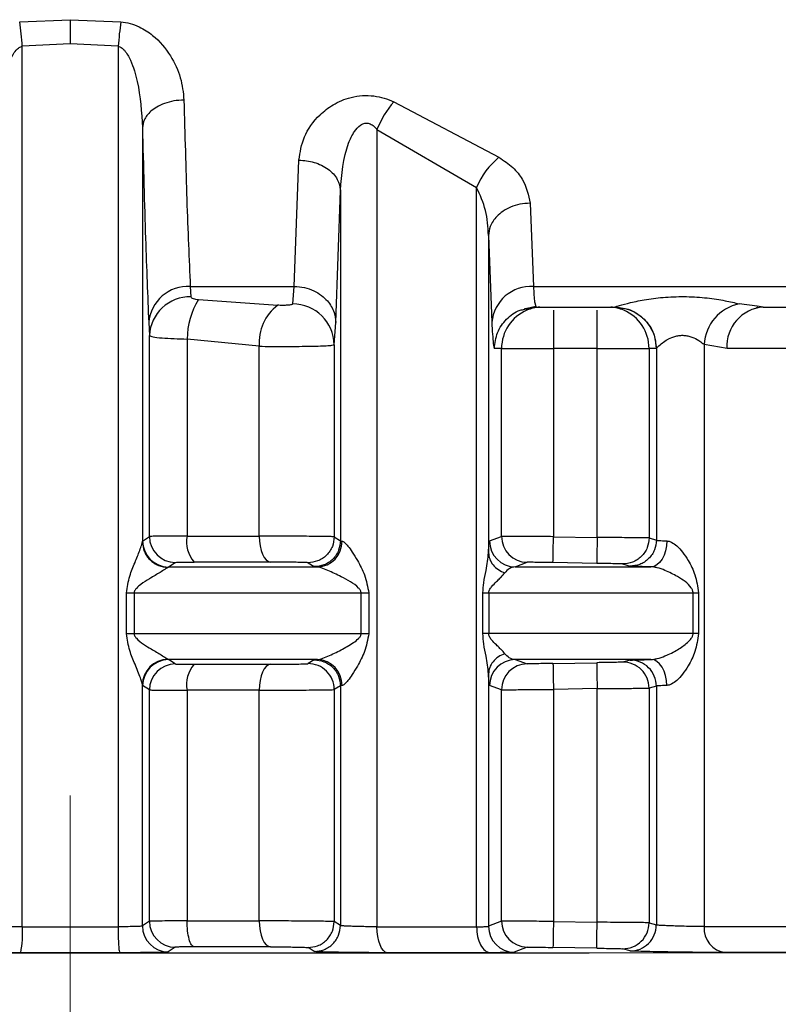
# Model space of a CAD drawing. Units: millimetres. Extents: x 50 to 2082, y 50 to 1435.
# Drawn here: x 617 to 641, y 532 to 564 of the extents above; entities that cross this region are included whole.
import ezdxf

# ---------------------------------------------------------------- set-up
doc = ezdxf.new("R2010")
doc.units = ezdxf.units.MM
doc.header["$LTSCALE"] = 5
doc.linetypes.add('CENTERX2', pattern=[20.32, 12.7, -2.54, 2.54, -2.54])

msp = doc.modelspace()

# ---------------------------------------------------------------- linework, layer by layer
at = {"color": 7, "linetype": 'Continuous', "lineweight": 25}
for p, q in [((616.719, 564), (618.34, 564.069)), ((618.34, 564.069), (619.962, 564)), ((618.34, 563.294), (616.803, 563.222)), ((616.803, 534.941), (616.803, 563.222)), ((619.877, 563.222), (618.34, 563.294)), ((619.877, 563.222), (619.877, 534.941)), ((628.728, 561.432), (632.1, 559.652)), ((620.657, 560.601), (620.657, 547.303)), ((628.185, 560.54), (631.381, 558.681)), ((628.185, 560.54), (628.185, 534.942)), ((625.529, 555.506), (625.68, 559.56)), ((631.381, 534.943), (631.381, 558.681)), ((626.862, 554.35), (627.013, 558.586)), ((627.013, 558.586), (627.013, 547.338)), ((633.097, 558.177), (633.204, 555.506)), ((631.764, 557.14), (631.764, 546.951)), ((631.764, 557.14), (631.871, 554.35)), ((622.192, 555.506), (625.529, 555.506)), ((622.192, 555.506), (622.216, 555.17)), ((625.48, 554.94), (625.529, 555.506)), ((633.204, 555.506), (652.507, 555.506)), ((622.457, 555.083), (624.999, 554.899)), ((633.27, 554.91), (633.286, 554.84)), ((640.389, 554.867), (639.808, 554.945)), ((632.913, 554.787), (633.285, 554.871)), ((632.925, 554.769), (633.286, 554.84)), ((633.286, 554.851), (632.929, 554.78)), ((633.202, 554.84), (635.813, 554.84)), ((635.813, 554.841), (635.818, 554.842)), ((635.813, 554.84), (635.908, 554.829)), ((640.37, 554.818), (640.394, 554.847)), ((640.582, 554.84), (640.389, 554.867)), ((640.582, 554.84), (652.507, 554.84)), ((620.859, 554.35), (620.883, 553.924)), ((626.813, 553.633), (626.862, 554.35)), ((620.883, 547.474), (620.883, 553.924)), ((622.091, 553.815), (622.091, 547.486)), ((624.407, 553.582), (622.091, 553.815)), ((626.813, 553.633), (626.813, 547.464)), ((639.419, 553.507), (638.686, 553.64)), ((638.686, 553.64), (638.686, 534.946)), ((624.407, 547.486), (624.407, 553.582)), ((632.182, 553.511), (631.954, 553.507)), ((632.182, 547.479), (632.182, 553.511)), ((633.848, 553.512), (633.848, 547.468)), ((635.252, 553.512), (633.848, 553.512)), ((635.251, 547.444), (635.252, 553.512)), ((636.918, 553.511), (636.918, 547.426)), ((637.146, 553.507), (636.918, 553.511)), ((637.151, 553.51), (637.146, 553.507)), ((637.151, 553.51), (637.151, 547.355)), ((620.657, 547.303), (620.664, 547.328)), ((620.664, 547.328), (620.883, 547.474)), ((626.813, 547.464), (627.013, 547.338)), ((627.013, 547.338), (627.063, 547.329)), ((631.799, 547.33), (632.182, 547.479)), ((633.848, 547.468), (635.251, 547.444)), ((636.918, 547.426), (637.151, 547.355)), ((621.495, 546.495), (621.471, 546.482)), ((621.495, 546.495), (621.713, 546.641)), ((625.972, 546.631), (626.174, 546.505)), ((626.174, 546.505), (626.276, 546.495)), ((632.623, 546.497), (633.001, 546.645)), ((635.237, 546.61), (633.834, 546.635)), ((636.07, 546.593), (636.306, 546.522)), ((620.143, 544.352), (620.143, 545.661)), ((620.39, 545.661), (620.39, 544.352)), ((627.674, 544.353), (627.674, 545.662)), ((627.921, 545.662), (627.921, 544.353)), ((631.583, 544.354), (631.583, 545.663)), ((631.77, 545.663), (631.77, 544.354)), ((638.33, 544.357), (638.33, 545.666)), ((638.503, 545.666), (638.503, 544.357)), ((621.471, 543.532), (621.495, 543.52)), ((621.713, 543.381), (621.495, 543.52)), ((626.174, 543.511), (625.972, 543.391)), ((626.174, 543.511), (626.276, 543.52)), ((632.623, 543.522), (633.001, 543.386)), ((636.306, 543.501), (636.07, 543.438)), ((633.834, 543.397), (635.237, 543.422)), ((631.764, 543.067), (631.764, 534.956)), ((620.657, 534.967), (620.657, 542.712)), ((620.664, 542.686), (620.657, 542.712)), ((620.883, 542.547), (620.664, 542.686)), ((620.883, 535.118), (620.883, 542.547)), ((627.013, 542.678), (626.813, 542.558)), ((626.813, 542.558), (626.813, 535.108)), ((627.063, 542.687), (627.013, 542.678)), ((627.013, 542.678), (627.013, 534.982)), ((632.182, 542.553), (631.799, 542.688)), ((632.182, 535.123), (632.182, 542.553)), ((635.252, 542.589), (633.848, 542.565)), ((633.848, 542.565), (633.848, 535.112)), ((635.252, 535.088), (635.252, 542.589)), ((637.151, 542.668), (636.918, 542.605)), ((636.918, 542.605), (636.918, 535.07)), ((637.151, 542.668), (637.151, 534.999)), ((622.091, 542.537), (622.091, 535.13)), ((624.407, 535.13), (624.407, 542.538)), ((620.883, 535.118), (620.657, 534.967)), ((627.013, 534.982), (626.813, 535.108)), ((632.182, 535.123), (631.764, 534.956)), ((633.848, 535.112), (635.252, 535.088)), ((636.918, 535.07), (637.151, 534.999)), ((621.713, 534.285), (621.488, 534.134)), ((626.174, 534.149), (625.972, 534.275)), ((633.001, 534.289), (632.589, 534.122)), ((635.237, 534.254), (633.834, 534.279)), ((636.306, 534.166), (636.07, 534.237))]:
    msp.add_line(p, q, dxfattribs=at)
at = {"color": 7, "linetype": 'CENTERX2', "lineweight": 18, "ltscale": 1.666667}
msp.add_line((618.34, 539.16), (618.34, 492.158), dxfattribs=at)
at = {"color": 7, "linetype": 'Continuous', "lineweight": 25, "flags": 128}
for points in [[(632.182, 553.511), (632.222, 553.511), (632.321, 553.511), (632.478, 553.511), (632.685, 553.511), (632.936, 553.512), (633.221, 553.512), (633.528, 553.512), (633.848, 553.512)], [(635.252, 553.512), (635.571, 553.512), (635.879, 553.512), (636.164, 553.512), (636.415, 553.511), (636.622, 553.511), (636.779, 553.511), (636.878, 553.511), (636.918, 553.511)], [(642.251, 553.511), (642.066, 553.511), (641.831, 553.51), (641.548, 553.51), (641.216, 553.509), (640.836, 553.509), (640.409, 553.508), (639.937, 553.508), (639.419, 553.507)], [(622.091, 547.486), (622.389, 547.486), (622.685, 547.486), (622.978, 547.486), (623.269, 547.486), (623.558, 547.486), (623.844, 547.486), (624.127, 547.486), (624.407, 547.486)], [(624.407, 547.486), (624.414, 547.325), (624.434, 547.17), (624.468, 547.027), (624.513, 546.902), (624.568, 546.798), (624.631, 546.72), (624.699, 546.671), (624.77, 546.652)], [(633.834, 546.635), (633.834, 546.651), (633.835, 546.699), (633.836, 546.776), (633.838, 546.88), (633.84, 547.006), (633.843, 547.15), (633.846, 547.306), (633.848, 547.468)], [(637.487, 547.332), (637.476, 547.17), (637.445, 547.013), (637.397, 546.869), (637.334, 546.743), (637.257, 546.639), (637.17, 546.562), (637.076, 546.515), (636.979, 546.499)], [(621.495, 546.495), (622.105, 546.495), (622.712, 546.495), (623.316, 546.495), (623.917, 546.495), (624.513, 546.495), (625.106, 546.495), (625.693, 546.495), (626.276, 546.495)], [(624.77, 546.652), (624.473, 546.652), (624.173, 546.652), (623.871, 546.652), (623.565, 546.652), (623.256, 546.652), (622.945, 546.652), (622.632, 546.652), (622.316, 546.652)], [(632.623, 546.497), (633.23, 546.497), (633.821, 546.497), (634.395, 546.498), (634.95, 546.498), (635.487, 546.498), (636.004, 546.498), (636.502, 546.499), (636.979, 546.499)], [(620.143, 545.661), (620.173, 545.661), (620.203, 545.661), (620.233, 545.661), (620.264, 545.661), (620.295, 545.661), (620.327, 545.661), (620.359, 545.661), (620.39, 545.661)], [(620.39, 545.661), (621.327, 545.661), (622.258, 545.661), (623.184, 545.661), (624.103, 545.661), (625.012, 545.662), (625.911, 545.662), (626.799, 545.662), (627.674, 545.662)], [(627.674, 545.662), (627.704, 545.662), (627.734, 545.662), (627.764, 545.662), (627.795, 545.662), (627.827, 545.662), (627.858, 545.662), (627.89, 545.662), (627.921, 545.662)], [(631.583, 545.663), (631.604, 545.663), (631.625, 545.663), (631.647, 545.663), (631.67, 545.663), (631.694, 545.663), (631.719, 545.663), (631.744, 545.663), (631.77, 545.663)], [(631.77, 545.663), (632.723, 545.663), (633.642, 545.664), (634.524, 545.664), (635.369, 545.664), (636.174, 545.665), (636.937, 545.665), (637.656, 545.665), (638.33, 545.666)], [(638.33, 545.666), (638.348, 545.666), (638.368, 545.666), (638.388, 545.666), (638.409, 545.666), (638.431, 545.666), (638.454, 545.666), (638.478, 545.666), (638.503, 545.666)], [(620.39, 544.352), (620.359, 544.352), (620.327, 544.352), (620.295, 544.352), (620.264, 544.352), (620.233, 544.352), (620.203, 544.352), (620.173, 544.352), (620.143, 544.352)], [(627.674, 544.353), (626.799, 544.353), (625.911, 544.353), (625.012, 544.353), (624.103, 544.353), (623.184, 544.353), (622.258, 544.352), (621.327, 544.352), (620.39, 544.352)], [(627.921, 544.353), (627.89, 544.353), (627.858, 544.353), (627.827, 544.353), (627.795, 544.353), (627.764, 544.353), (627.734, 544.353), (627.704, 544.353), (627.674, 544.353)], [(631.77, 544.354), (631.744, 544.354), (631.719, 544.354), (631.694, 544.354), (631.67, 544.354), (631.647, 544.354), (631.625, 544.354), (631.604, 544.354), (631.583, 544.354)], [(638.33, 544.357), (637.656, 544.357), (636.937, 544.356), (636.174, 544.356), (635.369, 544.355), (634.524, 544.355), (633.642, 544.355), (632.723, 544.354), (631.77, 544.354)], [(638.503, 544.357), (638.478, 544.357), (638.454, 544.357), (638.431, 544.357), (638.409, 544.357), (638.388, 544.357), (638.368, 544.357), (638.348, 544.357), (638.33, 544.357)], [(626.276, 543.52), (625.693, 543.52), (625.106, 543.52), (624.513, 543.52), (623.917, 543.52), (623.316, 543.52), (622.712, 543.52), (622.105, 543.52), (621.495, 543.52)], [(636.979, 543.524), (636.502, 543.523), (636.004, 543.523), (635.487, 543.523), (634.95, 543.523), (634.395, 543.522), (633.821, 543.522), (633.23, 543.522), (632.623, 543.522)], [(637.487, 542.691), (637.476, 542.853), (637.445, 543.009), (637.397, 543.153), (637.334, 543.28), (637.257, 543.383), (637.17, 543.46), (637.076, 543.508), (636.979, 543.524)], [(622.316, 543.37), (622.632, 543.37), (622.945, 543.37), (623.256, 543.37), (623.565, 543.37), (623.871, 543.371), (624.173, 543.371), (624.473, 543.371), (624.77, 543.371)], [(624.77, 543.371), (624.699, 543.352), (624.631, 543.303), (624.568, 543.225), (624.513, 543.122), (624.468, 542.996), (624.434, 542.853), (624.414, 542.699), (624.407, 542.538)], [(635.237, 543.422), (635.238, 543.405), (635.238, 543.358), (635.24, 543.281), (635.241, 543.177), (635.244, 543.051), (635.246, 542.907), (635.249, 542.751), (635.252, 542.589)], [(624.407, 542.538), (624.127, 542.538), (623.844, 542.538), (623.558, 542.538), (623.269, 542.538), (622.978, 542.538), (622.685, 542.538), (622.389, 542.537), (622.091, 542.537)], [(622.091, 535.13), (622.389, 535.13), (622.685, 535.13), (622.978, 535.13), (623.269, 535.13), (623.558, 535.13), (623.844, 535.13), (624.127, 535.13), (624.407, 535.13)], [(624.407, 535.13), (624.414, 534.969), (624.434, 534.814), (624.468, 534.672), (624.513, 534.546), (624.568, 534.442), (624.631, 534.364), (624.699, 534.315), (624.77, 534.296)], [(635.237, 534.254), (635.238, 534.271), (635.238, 534.319), (635.24, 534.396), (635.241, 534.5), (635.244, 534.626), (635.246, 534.77), (635.249, 534.926), (635.252, 535.088)], [(616.803, 534.941), (617.187, 534.941), (617.571, 534.941), (617.956, 534.941), (618.34, 534.941), (618.725, 534.941), (619.109, 534.941), (619.493, 534.941), (619.877, 534.941)], [(628.185, 534.942), (628.598, 534.942), (629.008, 534.943), (629.414, 534.943), (629.815, 534.943), (630.213, 534.943), (630.607, 534.943), (630.996, 534.943), (631.381, 534.943)], [(628.519, 534.109), (628.453, 534.127), (628.391, 534.177), (628.333, 534.254), (628.282, 534.358), (628.241, 534.484), (628.21, 534.627), (628.191, 534.782), (628.185, 534.942)], [(638.686, 534.946), (640.332, 534.948), (641.532, 534.949), (642.262, 534.951), (642.507, 534.952)], [(593.311, 534.118), (593.605, 534.116), (594.478, 534.115), (595.91, 534.113), (597.868, 534.112), (600.306, 534.11), (603.167, 534.109), (606.383, 534.108), (609.88, 534.108), (613.575, 534.107), (617.382, 534.107), (621.211, 534.107), (624.973, 534.108), (628.579, 534.108), (631.945, 534.109), (634.993, 534.11), (637.65, 534.111), (639.855, 534.113), (641.555, 534.114), (642.711, 534.116), (643.296, 534.117), (643.369, 534.118)], [(619.929, 534.108), (619.532, 534.108), (619.135, 534.108), (618.738, 534.108), (618.34, 534.108), (617.943, 534.108), (617.545, 534.108), (617.148, 534.108), (616.751, 534.108)], [(624.77, 534.296), (624.473, 534.296), (624.173, 534.296), (623.87, 534.296), (623.565, 534.296), (623.256, 534.296), (622.945, 534.296), (622.632, 534.296), (622.316, 534.296)], [(631.823, 534.11), (631.425, 534.11), (631.022, 534.109), (630.615, 534.109), (630.204, 534.109), (629.789, 534.109), (629.369, 534.109), (628.946, 534.109), (628.519, 534.109)], [(643.326, 534.119), (643.073, 534.117), (642.318, 534.116), (641.077, 534.114), (639.375, 534.113)]]:
    msp.add_lwpolyline(points, dxfattribs=at)
at = {"color": 7, "linetype": 'Continuous', "lineweight": 25}
for centre, radius, start, end in [((599.201, 561.696), 17.668, 4.9536, 7.4909), ((637.478, 561.696), 17.666, 172.5083, 175.0459), ((631.159, 559.341), 3.207, 139.2891, 158.031), ((633.704, 557.712), 2.517, 129.5713, 157.3587), ((622.128, 554.234), 1.274, 87.0918, 174.77), ((633.139, 554.234), 1.274, 87.0918, 174.77), ((622.187, 553.865), 1.306, 88.7489, 177.3674), ((624.566, 553.788), 2.475, 148.4367, 179.3675), ((625.901, 553.702), 1.499, 127.0042, 184.6054), ((625.485, 553.612), 1.328, 0.9191, 90.2117), ((640.093, 553.565), 1.409, 101.6524, 176.9554), ((633.516, 553.511), 1.333, 112.9721, 180.0051), ((633.515, 553.512), 1.333, 94.348, 112.9663), ((635.585, 553.512), 1.333, 67.1103, 85.652), ((635.584, 553.511), 1.333, 359.9949, 67.1044), ((640.673, 553.587), 1.257, 94.1557, 183.6407), ((621.498, 547.328), 0.834, 180.0251, 269.8279), ((621.716, 547.475), 0.834, 180.0244, 269.7406), ((623.052, 547.298), 0.979, 168.9233, 221.2537), ((626.248, 547.31), 0.815, 271.9177, 1.3285), ((632.632, 547.33), 0.834, 180.017, 269.3545), ((633.015, 547.479), 0.833, 179.9976, 269.0132), ((621.488, 542.701), 0.831, 91.2066, 179.2842), ((621.498, 542.686), 0.834, 90.1709, 179.9756), ((626.249, 542.706), 0.815, 358.6675, 88.1029), ((632.632, 542.688), 0.833, 90.6444, 179.9836), ((636.318, 542.668), 0.833, 0.0095, 90.7923), ((621.716, 542.547), 0.834, 90.2583, 179.9763), ((623.05, 542.726), 0.977, 138.6878, 191.1113), ((625.979, 542.558), 0.834, 0.0204, 90.4536), ((633.015, 542.553), 0.833, 90.9853, 180.0028), ((636.084, 542.605), 0.833, 359.9971, 90.9632), ((621.491, 534.968), 0.834, 180.0251, 269.8299), ((621.716, 535.119), 0.834, 180.0244, 269.7406), ((633.015, 535.123), 0.833, 179.9976, 269.0133), ((636.084, 535.07), 0.833, 269.0383, 0.0026), ((636.317, 535), 0.833, 269.2088, 359.9899), ((613.349, 534.739), 3.461, 349.4947, 3.3559), ((632.598, 534.956), 0.834, 180.0178, 269.3815), ((639.462, 534.887), 0.779, 175.6403, 263.5488)]:
    msp.add_arc(centre, radius, start, end, dxfattribs=at)
for points, knots in [([(618.34, 564.069), (618.34, 563.949), (618.34, 563.711), (618.34, 563.433), (618.34, 563.294)], [0, 0, 0, 0, 0.5, 1, 1, 1, 1]), ([(619.962, 564), (620.062, 563.986), (620.268, 563.957), (620.625, 563.819), (621.117, 563.5), (621.583, 562.93), (621.914, 562.21), (621.965, 561.729), (621.99, 561.49)], [0, 0, 0, 0, 0.074188, 0.151952, 0.286385, 0.531989, 0.767147, 1, 1, 1, 1]), ([(616.023, 560.6), (616.054, 561.097), (616.099, 561.831), (616.345, 562.668), (616.543, 563.03), (616.691, 563.179), (616.769, 563.209), (616.803, 563.222)], [0, 0, 0, 0, 0.5324216, 0.7865368, 0.9159987, 0.962548, 1, 1, 1, 1]), ([(619.877, 563.222), (619.912, 563.209), (619.989, 563.179), (620.137, 563.03), (620.336, 562.668), (620.582, 561.831), (620.627, 561.098), (620.657, 560.601)], [0, 0, 0, 0, 0.037471, 0.084026, 0.213469, 0.46759, 1, 1, 1, 1]), ([(625.68, 559.56), (625.717, 559.81), (625.793, 560.315), (626.23, 560.932), (626.773, 561.359), (627.255, 561.568), (627.715, 561.642), (628.078, 561.63), (628.423, 561.561), (628.625, 561.476), (628.728, 561.432)], [0, 0, 0, 0, 0.2218008, 0.4497026, 0.5719485, 0.7067599, 0.7828603, 0.8581312, 0.9275341, 1, 1, 1, 1]), ([(621.99, 561.49), (621.88, 561.484), (621.663, 561.47), (621.366, 561.387), (621.118, 561.272), (620.879, 561.098), (620.698, 560.871), (620.67, 560.684), (620.657, 560.601)], [0, 0, 0, 0, 0.159979, 0.314477, 0.459688, 0.593147, 0.820552, 1, 1, 1, 1]), ([(621.99, 561.49), (622.02, 560.382), (622.08, 558.09), (622.154, 556.386), (622.192, 555.506)], [0, 0, 0, 0, 0.483647, 1, 1, 1, 1]), ([(620.657, 560.601), (620.689, 559.362), (620.75, 556.974), (620.824, 555.202), (620.859, 554.35)], [0, 0, 0, 0, 0.518981, 1, 1, 1, 1]), ([(627.013, 558.586), (627.052, 559.104), (627.101, 559.758), (627.423, 560.444), (627.593, 560.653), (627.723, 560.727), (627.795, 560.749), (627.868, 560.753), (627.963, 560.733), (628.078, 560.665), (628.147, 560.585), (628.185, 560.54)], [0, 0, 0, 0, 0.549592, 0.693378, 0.792586, 0.819493, 0.844095, 0.867651, 0.891581, 0.939734, 1, 1, 1, 1]), ([(632.1, 559.652), (632.257, 559.545), (632.562, 559.336), (632.966, 558.833), (633.045, 558.438), (633.097, 558.177)], [0, 0, 0, 0, 0.262655, 0.513277, 1, 1, 1, 1]), ([(625.68, 559.56), (625.846, 559.546), (626.101, 559.523), (626.408, 559.4), (626.62, 559.274), (626.792, 559.119), (626.961, 558.894), (626.992, 558.707), (627.013, 558.586)], [0, 0, 0, 0, 0.239761, 0.368593, 0.500079, 0.631554, 0.760353, 1, 1, 1, 1]), ([(631.764, 557.14), (631.749, 557.412), (631.72, 557.942), (631.492, 558.439), (631.381, 558.681)], [0, 0, 0, 0, 0.513017, 1, 1, 1, 1]), ([(633.097, 558.177), (632.987, 558.169), (632.77, 558.154), (632.472, 558.058), (632.224, 557.923), (631.985, 557.721), (631.804, 557.455), (631.776, 557.237), (631.764, 557.14)], [0, 0, 0, 0, 0.159729, 0.314096, 0.459277, 0.592774, 0.820355, 1, 1, 1, 1]), ([(625.529, 555.506), (625.64, 555.498), (625.857, 555.482), (626.155, 555.375), (626.404, 555.225), (626.643, 555), (626.824, 554.703), (626.851, 554.458), (626.862, 554.35)], [0, 0, 0, 0, 0.159478, 0.313721, 0.458879, 0.592423, 0.820177, 1, 1, 1, 1]), ([(633.204, 555.506), (633.217, 555.306), (633.239, 554.988), (633.261, 554.931), (633.27, 554.91)], [0, 0, 0, 0, 0.6284301, 1, 1, 1, 1]), ([(622.216, 555.17), (622.22, 555.159), (622.228, 555.137), (622.286, 555.112), (622.363, 555.092), (622.425, 555.086), (622.457, 555.083)], [0, 0, 0, 0, 0.239297, 0.487702, 0.737358, 1, 1, 1, 1]), ([(625.48, 554.94), (625.477, 554.935), (625.471, 554.926), (625.432, 554.914), (625.378, 554.906), (625.31, 554.9), (625.235, 554.896), (625.128, 554.894), (625.05, 554.897), (624.999, 554.899)], [0, 0, 0, 0, 0.115775, 0.235809, 0.356522, 0.484054, 0.611743, 0.74236, 1, 1, 1, 1]), ([(635.818, 554.842), (635.828, 554.847), (635.847, 554.856), (635.994, 554.902), (636.308, 554.986), (636.828, 555.091), (637.448, 555.167), (638.122, 555.187), (638.778, 555.142), (639.372, 555.049), (639.665, 554.979), (639.808, 554.945)], [0, 0, 0, 0, 0.058608, 0.118745, 0.237539, 0.360006, 0.488537, 0.621705, 0.75349, 0.879422, 1, 1, 1, 1]), ([(631.954, 553.507), (631.973, 553.682), (632.013, 554.033), (632.324, 554.465), (632.653, 554.725), (632.875, 554.761), (632.925, 554.769)], [0, 0, 0, 0, 0.303758, 0.607517, 0.911275, 1, 1, 1, 1]), ([(633.848, 554.744), (633.848, 554.744), (633.848, 554.71), (633.848, 554.464), (633.848, 554.039), (633.848, 553.687), (633.848, 553.512)], [0, 0, 0, 0, 0.003349, 0.335566, 0.667783, 1, 1, 1, 1]), ([(635.252, 553.512), (635.252, 553.687), (635.252, 554.039), (635.251, 554.464), (635.251, 554.71), (635.251, 554.744), (635.251, 554.744)], [0, 0, 0, 0, 0.332226, 0.664451, 0.996677, 1, 1, 1, 1]), ([(635.818, 554.842), (635.986, 554.824), (636.243, 554.797), (636.554, 554.631), (636.767, 554.459), (636.939, 554.245), (637.105, 553.935), (637.133, 553.677), (637.151, 553.51)], [0, 0, 0, 0, 0.239462, 0.368361, 0.499993, 0.631627, 0.760528, 1, 1, 1, 1]), ([(635.908, 554.829), (635.986, 554.822), (636.172, 554.807), (636.441, 554.696), (636.691, 554.525), (636.932, 554.265), (637.112, 553.919), (637.136, 553.633), (637.146, 553.507)], [0, 0, 0, 0, 0.1181728, 0.2792237, 0.4311939, 0.5713034, 0.8107225, 1, 1, 1, 1]), ([(631.871, 554.35), (631.885, 554.085), (631.912, 553.603), (631.941, 553.537), (631.954, 553.507)], [0, 0, 0, 0, 0.550407, 1, 1, 1, 1]), ([(637.151, 553.51), (637.154, 553.515), (637.162, 553.527), (637.218, 553.584), (637.329, 553.683), (637.459, 553.77), (637.601, 553.85), (637.73, 553.903), (637.905, 553.934), (638.037, 553.936), (638.167, 553.917), (638.335, 553.867), (638.502, 553.778), (638.617, 553.697), (638.668, 553.655), (638.681, 553.643), (638.685, 553.64), (638.686, 553.64)], [0, 0, 0, 0, 0.063364, 0.131567, 0.262393, 0.37462, 0.390102, 0.511353, 0.570821, 0.628235, 0.685046, 0.746529, 0.870481, 0.964511, 0.989592, 0.998774, 1, 1, 1, 1]), ([(620.883, 553.924), (620.908, 553.91), (620.958, 553.882), (621.26, 553.85), (621.644, 553.826), (621.947, 553.819), (622.091, 553.815)], [0, 0, 0, 0, 0.281923, 0.542562, 0.781916, 1, 1, 1, 1]), ([(624.407, 553.582), (624.532, 553.58), (624.783, 553.577), (625.194, 553.576), (625.599, 553.578), (625.978, 553.583), (626.307, 553.59), (626.57, 553.601), (626.763, 553.615), (626.796, 553.627), (626.813, 553.633)], [0, 0, 0, 0, 0.121528, 0.24324, 0.365143, 0.487243, 0.609547, 0.72988, 0.859025, 1, 1, 1, 1]), ([(620.143, 545.661), (620.172, 545.845), (620.226, 546.189), (620.422, 546.639), (620.554, 546.976), (620.638, 547.206), (620.651, 547.273), (620.657, 547.303)], [0, 0, 0, 0, 0.282448, 0.529461, 0.766907, 0.897972, 1, 1, 1, 1]), ([(620.657, 547.303), (620.669, 547.201), (620.686, 547.045), (620.787, 546.856), (620.892, 546.726), (621.021, 546.62), (621.21, 546.516), (621.368, 546.495), (621.471, 546.482)], [0, 0, 0, 0, 0.239844, 0.368613, 0.500008, 0.631402, 0.760167, 1, 1, 1, 1]), ([(622.091, 547.486), (621.949, 547.485), (621.648, 547.485), (621.264, 547.483), (620.959, 547.479), (620.909, 547.476), (620.883, 547.474)], [0, 0, 0, 0, 0.215928, 0.454604, 0.715979, 1, 1, 1, 1]), ([(626.813, 547.464), (626.799, 547.466), (626.771, 547.468), (626.601, 547.471), (626.347, 547.475), (626.022, 547.479), (625.647, 547.482), (625.241, 547.484), (624.811, 547.486), (624.543, 547.486), (624.407, 547.486)], [0, 0, 0, 0, 0.124978, 0.249956, 0.374934, 0.499913, 0.618614, 0.741529, 0.868659, 1, 1, 1, 1]), ([(626.813, 547.464), (626.801, 547.359), (626.784, 547.197), (626.679, 547.002), (626.57, 546.868), (626.436, 546.761), (626.24, 546.658), (626.078, 546.642), (625.972, 546.631)], [0, 0, 0, 0, 0.239345, 0.368289, 0.5, 0.631711, 0.760655, 1, 1, 1, 1]), ([(627.013, 547.338), (627.001, 547.233), (626.984, 547.071), (626.879, 546.877), (626.771, 546.743), (626.637, 546.635), (626.442, 546.532), (626.28, 546.515), (626.174, 546.505)], [0, 0, 0, 0, 0.23938, 0.368311, 0.5, 0.631689, 0.76062, 1, 1, 1, 1]), ([(627.063, 547.329), (627.074, 547.326), (627.097, 547.32), (627.16, 547.273), (627.261, 547.161), (627.405, 546.959), (627.589, 546.649), (627.821, 546.224), (627.886, 545.858), (627.921, 545.662)], [0, 0, 0, 0, 0.042415, 0.087228, 0.189582, 0.316142, 0.471506, 0.718283, 1, 1, 1, 1]), ([(631.764, 546.951), (631.77, 547.062), (631.78, 547.28), (631.793, 547.313), (631.799, 547.33)], [0, 0, 0, 0, 0.507006, 1, 1, 1, 1]), ([(633.848, 547.468), (633.723, 547.469), (633.478, 547.471), (633.135, 547.474), (632.838, 547.476), (632.525, 547.478), (632.252, 547.479), (632.205, 547.479), (632.182, 547.479)], [0, 0, 0, 0, 0.146143, 0.286312, 0.420505, 0.54872, 0.786195, 1, 1, 1, 1]), ([(635.251, 547.444), (635.25, 547.339), (635.247, 547.178), (635.244, 546.985), (635.241, 546.851), (635.239, 546.744), (635.238, 546.639), (635.237, 546.622), (635.237, 546.61)], [0, 0, 0, 0, 0.239498, 0.368387, 0.5, 0.631613, 0.760502, 1, 1, 1, 1]), ([(636.918, 547.426), (636.901, 547.427), (636.865, 547.428), (636.642, 547.431), (636.35, 547.434), (636.046, 547.437), (635.672, 547.44), (635.395, 547.443), (635.251, 547.444)], [0, 0, 0, 0, 0.1775082, 0.4028926, 0.534109, 0.6773741, 0.8326756, 1, 1, 1, 1]), ([(636.918, 547.426), (636.906, 547.32), (636.889, 547.158), (636.783, 546.962), (636.673, 546.828), (636.537, 546.72), (636.34, 546.617), (636.176, 546.603), (636.07, 546.593)], [0, 0, 0, 0, 0.239221, 0.368209, 0.5, 0.631791, 0.760779, 1, 1, 1, 1]), ([(637.151, 547.355), (637.14, 547.25), (637.122, 547.087), (637.016, 546.892), (636.907, 546.758), (636.771, 546.65), (636.575, 546.547), (636.412, 546.532), (636.306, 546.522)], [0, 0, 0, 0, 0.239264, 0.368238, 0.500002, 0.631766, 0.760739, 1, 1, 1, 1]), ([(637.487, 547.332), (637.512, 547.329), (637.562, 547.323), (637.674, 547.276), (637.827, 547.165), (638.008, 546.963), (638.211, 546.653), (638.425, 546.228), (638.476, 545.861), (638.503, 545.666)], [0, 0, 0, 0, 0.042415, 0.087229, 0.189582, 0.316142, 0.471505, 0.718283, 1, 1, 1, 1]), ([(631.583, 545.663), (631.591, 545.773), (631.608, 546.024), (631.714, 546.463), (631.745, 546.766), (631.764, 546.951)], [0, 0, 0, 0, 0.235056, 0.533961, 1, 1, 1, 1]), ([(631.764, 546.951), (631.772, 546.884), (631.788, 546.747), (631.901, 546.559), (632.069, 546.401), (632.215, 546.338), (632.287, 546.307)], [0, 0, 0, 0, 0.244553, 0.500032, 0.755494, 1, 1, 1, 1]), ([(621.471, 546.482), (621.451, 546.467), (621.408, 546.434), (621.224, 546.321), (621.036, 546.209), (620.811, 546.072), (620.646, 545.966), (620.481, 545.836), (620.414, 545.75), (620.393, 545.697), (620.391, 545.673), (620.39, 545.661)], [0, 0, 0, 0, 0.118316, 0.266741, 0.5293, 0.572966, 0.783129, 0.900097, 0.956143, 0.979151, 1, 1, 1, 1]), ([(621.713, 546.641), (621.722, 546.643), (621.742, 546.646), (621.878, 546.649), (622.068, 546.652), (622.233, 546.652), (622.316, 546.652)], [0, 0, 0, 0, 0.251397, 0.500061, 0.750188, 1, 1, 1, 1]), ([(625.972, 546.631), (625.966, 546.632), (625.952, 546.635), (625.865, 546.638), (625.732, 546.642), (625.555, 546.646), (625.362, 546.649), (625.163, 546.651), (624.96, 546.652), (624.835, 546.652), (624.77, 546.652)], [0, 0, 0, 0, 0.124714, 0.249529, 0.381929, 0.514315, 0.639865, 0.756784, 0.873854, 1, 1, 1, 1]), ([(627.674, 545.662), (627.673, 545.674), (627.671, 545.7), (627.647, 545.756), (627.472, 545.964), (627.088, 546.152), (626.666, 546.363), (626.428, 546.457), (626.32, 546.489), (626.29, 546.493), (626.276, 546.495)], [0, 0, 0, 0, 0.02048, 0.043361, 0.10009, 0.470843, 0.733116, 0.880889, 0.942844, 1, 1, 1, 1]), ([(632.623, 546.497), (632.557, 546.488), (632.442, 546.471), (632.334, 546.357), (632.287, 546.307)], [0, 0, 0, 0, 0.568017, 1, 1, 1, 1]), ([(633.834, 546.635), (633.727, 546.636), (633.512, 546.64), (633.24, 546.644), (633.046, 546.646), (633.016, 546.646), (633.001, 546.645)], [0, 0, 0, 0, 0.25002, 0.500045, 0.750021, 1, 1, 1, 1]), ([(636.07, 546.593), (636.055, 546.594), (636.024, 546.595), (635.832, 546.599), (635.559, 546.605), (635.344, 546.609), (635.237, 546.61)], [0, 0, 0, 0, 0.249841, 0.499878, 0.750002, 1, 1, 1, 1]), ([(636.979, 546.499), (636.881, 546.501), (636.69, 546.506), (636.481, 546.512), (636.34, 546.518), (636.317, 546.521), (636.306, 546.522)], [0, 0, 0, 0, 0.256595, 0.4998711, 0.7509819, 1, 1, 1, 1]), ([(638.33, 545.666), (638.329, 545.678), (638.328, 545.704), (638.311, 545.76), (638.186, 545.968), (637.89, 546.156), (637.499, 546.366), (637.225, 546.46), (637.07, 546.493), (637.009, 546.497), (636.979, 546.499)], [0, 0, 0, 0, 0.02048, 0.043361, 0.10009, 0.470843, 0.733116, 0.880889, 0.942844, 1, 1, 1, 1]), ([(631.77, 545.663), (631.772, 545.678), (631.775, 545.712), (631.804, 545.784), (631.887, 545.897), (632.01, 546.015), (632.105, 546.11), (632.151, 546.156), (632.163, 546.167), (632.166, 546.17), (632.167, 546.171), (632.214, 546.219), (632.25, 546.263), (632.287, 546.307)], [0, 0, 0, 0, 0.040326, 0.087849, 0.213977, 0.46571, 0.662634, 0.712591, 0.725461, 0.72887, 0.730104, 0.730263, 1, 1, 1, 1]), ([(620.657, 542.712), (620.653, 542.736), (620.643, 542.791), (620.566, 543.006), (620.431, 543.353), (620.226, 543.824), (620.172, 544.168), (620.143, 544.352)], [0, 0, 0, 0, 0.088721, 0.194318, 0.470331, 0.717426, 1, 1, 1, 1]), ([(620.39, 544.352), (620.391, 544.341), (620.393, 544.316), (620.414, 544.264), (620.569, 544.067), (620.906, 543.889), (621.223, 543.692), (621.408, 543.58), (621.452, 543.547), (621.471, 543.532)], [0, 0, 0, 0, 0.02083, 0.043848, 0.099986, 0.469925, 0.732787, 0.881464, 1, 1, 1, 1]), ([(626.276, 543.52), (626.29, 543.522), (626.32, 543.526), (626.428, 543.558), (626.666, 543.653), (627.029, 543.827), (627.363, 544.015), (627.571, 544.167), (627.647, 544.259), (627.671, 544.315), (627.673, 544.341), (627.674, 544.353)], [0, 0, 0, 0, 0.0570419, 0.1188898, 0.2664399, 0.5284579, 0.7824061, 0.8999892, 0.9566679, 0.9795315, 1, 1, 1, 1]), ([(627.921, 544.353), (627.886, 544.158), (627.821, 543.791), (627.589, 543.366), (627.405, 543.056), (627.261, 542.854), (627.16, 542.743), (627.097, 542.696), (627.074, 542.69), (627.063, 542.687)], [0, 0, 0, 0, 0.281725, 0.528542, 0.683876, 0.810417, 0.912764, 0.95758, 1, 1, 1, 1]), ([(631.764, 543.067), (631.745, 543.251), (631.714, 543.554), (631.608, 543.993), (631.591, 544.244), (631.583, 544.354)], [0, 0, 0, 0, 0.465787, 0.764703, 1, 1, 1, 1]), ([(632.287, 543.711), (632.25, 543.755), (632.214, 543.799), (632.167, 543.846), (632.166, 543.847), (632.162, 543.851), (632.151, 543.862), (632.104, 543.908), (632.009, 544.003), (631.887, 544.12), (631.804, 544.233), (631.775, 544.305), (631.772, 544.339), (631.77, 544.354)], [0, 0, 0, 0, 0.269707, 0.270332, 0.271449, 0.275162, 0.288499, 0.338829, 0.53425, 0.786036, 0.912082, 0.959617, 1, 1, 1, 1]), ([(636.979, 543.524), (637.009, 543.525), (637.07, 543.529), (637.225, 543.562), (637.499, 543.657), (637.835, 543.831), (638.103, 544.018), (638.257, 544.17), (638.311, 544.262), (638.328, 544.318), (638.329, 544.345), (638.33, 544.357)], [0, 0, 0, 0, 0.057042, 0.11889, 0.26644, 0.528458, 0.782406, 0.899989, 0.956668, 0.979531, 1, 1, 1, 1]), ([(638.503, 544.357), (638.476, 544.161), (638.425, 543.795), (638.211, 543.37), (638.008, 543.06), (637.827, 542.858), (637.674, 542.746), (637.562, 542.7), (637.512, 542.694), (637.487, 542.691)], [0, 0, 0, 0, 0.281725, 0.528542, 0.683876, 0.810418, 0.912764, 0.95758, 1, 1, 1, 1]), ([(626.174, 543.511), (626.28, 543.5), (626.442, 543.484), (626.637, 543.381), (626.771, 543.273), (626.879, 543.139), (626.984, 542.945), (627.001, 542.783), (627.013, 542.678)], [0, 0, 0, 0, 0.239377, 0.368308, 0.499997, 0.631686, 0.760618, 1, 1, 1, 1]), ([(632.287, 543.711), (632.215, 543.68), (632.069, 543.616), (631.901, 543.459), (631.788, 543.27), (631.772, 543.134), (631.764, 543.067)], [0, 0, 0, 0, 0.244529, 0.499998, 0.755468, 1, 1, 1, 1]), ([(632.623, 543.522), (632.557, 543.531), (632.442, 543.547), (632.334, 543.661), (632.287, 543.711)], [0, 0, 0, 0, 0.568029, 1, 1, 1, 1]), ([(636.306, 543.501), (636.317, 543.503), (636.34, 543.505), (636.481, 543.511), (636.69, 543.517), (636.881, 543.521), (636.979, 543.524)], [0, 0, 0, 0, 0.249046, 0.500086, 0.743415, 1, 1, 1, 1]), ([(621.713, 543.381), (621.722, 543.379), (621.742, 543.376), (621.878, 543.373), (622.068, 543.371), (622.233, 543.37), (622.316, 543.37)], [0, 0, 0, 0, 0.251427, 0.500082, 0.750217, 1, 1, 1, 1]), ([(624.77, 543.371), (624.883, 543.371), (625.044, 543.371), (625.269, 543.373), (625.418, 543.374), (625.556, 543.377), (625.733, 543.38), (625.842, 543.384), (625.916, 543.387), (625.957, 543.389), (625.966, 543.39), (625.972, 543.391)], [0, 0, 0, 0, 0.213456, 0.304219, 0.390146, 0.477002, 0.569716, 0.790088, 0.819911, 0.879278, 1, 1, 1, 1]), ([(633.834, 543.397), (633.727, 543.396), (633.512, 543.392), (633.24, 543.388), (633.046, 543.386), (633.016, 543.386), (633.001, 543.386)], [0, 0, 0, 0, 0.249995, 0.500032, 0.750001, 1, 1, 1, 1]), ([(633.834, 543.397), (633.834, 543.386), (633.834, 543.369), (633.836, 543.265), (633.838, 543.157), (633.84, 543.024), (633.844, 542.83), (633.847, 542.669), (633.848, 542.565)], [0, 0, 0, 0, 0.2395014, 0.3683893, 0.5, 0.6316107, 0.7604986, 1, 1, 1, 1]), ([(636.07, 543.438), (636.055, 543.438), (636.026, 543.436), (635.832, 543.432), (635.559, 543.427), (635.345, 543.423), (635.237, 543.422)], [0, 0, 0, 0, 0.249979, 0.499973, 0.750005, 1, 1, 1, 1]), ([(631.799, 542.688), (631.793, 542.705), (631.78, 542.738), (631.77, 542.956), (631.764, 543.067)], [0, 0, 0, 0, 0.493052, 1, 1, 1, 1]), ([(620.883, 542.547), (620.909, 542.546), (620.959, 542.543), (621.264, 542.54), (621.648, 542.538), (621.949, 542.538), (622.091, 542.537)], [0, 0, 0, 0, 0.283999, 0.545367, 0.78405, 1, 1, 1, 1]), ([(624.407, 542.538), (624.525, 542.538), (624.769, 542.538), (625.178, 542.54), (625.606, 542.542), (626.007, 542.545), (626.347, 542.548), (626.601, 542.551), (626.771, 542.555), (626.799, 542.557), (626.813, 542.558)], [0, 0, 0, 0, 0.114936, 0.236598, 0.364979, 0.500075, 0.625056, 0.750037, 0.875018, 1, 1, 1, 1]), ([(632.182, 542.553), (632.205, 542.553), (632.252, 542.553), (632.525, 542.554), (632.838, 542.557), (633.135, 542.559), (633.478, 542.562), (633.723, 542.564), (633.848, 542.565)], [0, 0, 0, 0, 0.213837, 0.451323, 0.579535, 0.71372, 0.853876, 1, 1, 1, 1]), ([(635.252, 542.589), (635.395, 542.59), (635.672, 542.592), (636.046, 542.595), (636.35, 542.598), (636.642, 542.601), (636.865, 542.604), (636.901, 542.605), (636.918, 542.605)], [0, 0, 0, 0, 0.1673598, 0.3226866, 0.4659669, 0.5971882, 0.8225525, 1, 1, 1, 1]), ([(616.803, 534.941), (616.716, 534.942), (616.533, 534.943), (616.28, 534.948), (616.119, 534.954), (616.039, 534.961), (616.029, 534.965), (616.023, 534.967)], [0, 0, 0, 0, 0.212985, 0.450418, 0.71224, 0.853033, 1, 1, 1, 1]), ([(620.657, 534.967), (620.652, 534.965), (620.641, 534.961), (620.562, 534.954), (620.401, 534.948), (620.148, 534.943), (619.964, 534.942), (619.877, 534.941)], [0, 0, 0, 0, 0.1470007, 0.2878182, 0.5496593, 0.7870729, 1, 1, 1, 1]), ([(622.091, 535.13), (621.949, 535.129), (621.649, 535.129), (621.265, 535.127), (620.959, 535.123), (620.909, 535.12), (620.883, 535.118)], [0, 0, 0, 0, 0.215454, 0.453974, 0.715507, 1, 1, 1, 1]), ([(626.813, 535.108), (626.799, 535.11), (626.771, 535.112), (626.601, 535.115), (626.347, 535.119), (626.021, 535.123), (625.646, 535.126), (625.24, 535.128), (624.81, 535.13), (624.543, 535.13), (624.407, 535.13)], [0, 0, 0, 0, 0.124978, 0.249956, 0.374934, 0.499913, 0.61881, 0.741792, 0.868856, 1, 1, 1, 1]), ([(625.972, 534.275), (626.078, 534.286), (626.24, 534.302), (626.436, 534.405), (626.57, 534.512), (626.679, 534.646), (626.784, 534.841), (626.801, 535.003), (626.813, 535.108)], [0, 0, 0, 0, 0.239345, 0.368289, 0.5, 0.631712, 0.760655, 1, 1, 1, 1]), ([(626.174, 534.149), (626.28, 534.159), (626.441, 534.176), (626.637, 534.279), (626.771, 534.387), (626.879, 534.52), (626.984, 534.715), (627.001, 534.877), (627.013, 534.982)], [0, 0, 0, 0, 0.239371, 0.368297, 0.499981, 0.631669, 0.760602, 1, 1, 1, 1]), ([(628.185, 534.942), (628.116, 534.943), (627.981, 534.943), (627.768, 534.945), (627.572, 534.949), (627.393, 534.955), (627.237, 534.961), (627.114, 534.968), (627.032, 534.975), (627.019, 534.979), (627.013, 534.982)], [0, 0, 0, 0, 0.133935, 0.261909, 0.383924, 0.499985, 0.624989, 0.749993, 0.874996, 1, 1, 1, 1]), ([(633.848, 535.112), (633.723, 535.113), (633.478, 535.115), (633.135, 535.118), (632.838, 535.12), (632.525, 535.122), (632.252, 535.123), (632.205, 535.123), (632.182, 535.123)], [0, 0, 0, 0, 0.146128, 0.286286, 0.420473, 0.548685, 0.786169, 1, 1, 1, 1]), ([(633.848, 535.112), (633.847, 535.007), (633.844, 534.847), (633.84, 534.653), (633.838, 534.519), (633.836, 534.412), (633.834, 534.308), (633.834, 534.29), (633.834, 534.279)], [0, 0, 0, 0, 0.239501, 0.368389, 0.5, 0.631611, 0.760499, 1, 1, 1, 1]), ([(636.918, 535.07), (636.901, 535.071), (636.865, 535.072), (636.642, 535.075), (636.35, 535.078), (636.046, 535.081), (635.672, 535.084), (635.395, 535.087), (635.252, 535.088)], [0, 0, 0, 0, 0.177447, 0.402812, 0.534033, 0.677313, 0.83264, 1, 1, 1, 1]), ([(638.686, 534.946), (638.637, 534.947), (638.537, 534.947), (638.313, 534.951), (638.045, 534.957), (637.778, 534.965), (637.559, 534.973), (637.363, 534.981), (637.223, 534.989), (637.161, 534.995), (637.153, 534.998), (637.151, 534.999)], [0, 0, 0, 0, 0.112428, 0.233206, 0.362327, 0.499784, 0.604897, 0.697911, 0.84689, 0.947715, 1, 1, 1, 1]), ([(631.381, 534.943), (631.433, 534.943), (631.538, 534.944), (631.657, 534.946), (631.743, 534.95), (631.757, 534.954), (631.764, 534.956)], [0, 0, 0, 0, 0.236476, 0.481962, 0.736468, 1, 1, 1, 1]), ([(616.751, 534.108), (616.547, 534.108), (616.139, 534.109), (615.633, 534.115), (615.275, 534.123), (615.22, 534.131), (615.192, 534.134)], [0, 0, 0, 0, 0.24996, 0.499972, 0.749995, 1, 1, 1, 1]), ([(621.488, 534.134), (621.461, 534.131), (621.405, 534.123), (621.049, 534.115), (620.541, 534.109), (620.133, 534.108), (619.929, 534.108)], [0, 0, 0, 0, 0.249525, 0.499995, 0.749948, 1, 1, 1, 1]), ([(622.316, 534.296), (622.233, 534.296), (622.068, 534.296), (621.878, 534.293), (621.742, 534.29), (621.722, 534.287), (621.713, 534.285)], [0, 0, 0, 0, 0.249797, 0.499937, 0.748588, 1, 1, 1, 1]), ([(624.77, 534.296), (624.837, 534.296), (624.965, 534.296), (625.174, 534.295), (625.38, 534.293), (625.57, 534.29), (625.74, 534.286), (625.866, 534.282), (625.952, 534.279), (625.966, 534.276), (625.972, 534.275)], [0, 0, 0, 0, 0.129586, 0.249854, 0.370569, 0.501208, 0.625044, 0.750655, 0.875355, 1, 1, 1, 1]), ([(628.519, 534.109), (628.39, 534.109), (628.133, 534.109), (627.719, 534.112), (627.315, 534.116), (626.942, 534.121), (626.621, 534.127), (626.378, 534.134), (626.213, 534.142), (626.187, 534.146), (626.174, 534.149)], [0, 0, 0, 0, 0.124987, 0.24995, 0.375214, 0.499955, 0.625781, 0.749976, 0.876069, 1, 1, 1, 1]), ([(632.589, 534.122), (632.576, 534.12), (632.551, 534.117), (632.387, 534.113), (632.15, 534.11), (631.932, 534.11), (631.823, 534.11)], [0, 0, 0, 0, 0.249519, 0.499991, 0.749999, 1, 1, 1, 1]), ([(633.001, 534.289), (633.016, 534.29), (633.046, 534.29), (633.24, 534.288), (633.512, 534.284), (633.727, 534.28), (633.834, 534.279)], [0, 0, 0, 0, 0.249979, 0.499955, 0.74998, 1, 1, 1, 1]), ([(635.237, 534.254), (635.345, 534.253), (635.559, 534.249), (635.832, 534.243), (636.026, 534.239), (636.055, 534.238), (636.07, 534.237)], [0, 0, 0, 0, 0.250095, 0.500123, 0.750108, 1, 1, 1, 1]), ([(639.375, 534.113), (639.266, 534.113), (639.048, 534.114), (638.574, 534.118), (638.051, 534.124), (637.517, 534.132), (637.028, 534.141), (636.637, 534.151), (636.368, 534.16), (636.327, 534.164), (636.306, 534.166)], [0, 0, 0, 0, 0.124805, 0.249937, 0.374945, 0.499957, 0.624973, 0.749992, 0.87559, 1, 1, 1, 1])]:
    msp.add_open_spline(points, degree=3, knots=knots, dxfattribs=at)
for points in [[(637.151, 547.355), (637.157, 547.353), (637.168, 547.35), (637.239, 547.344), (637.343, 547.338), (637.439, 547.334), (637.487, 547.332)], [(637.487, 542.691), (637.439, 542.689), (637.343, 542.685), (637.239, 542.679), (637.168, 542.674), (637.157, 542.67), (637.151, 542.668)], [(622.316, 534.296), (622.286, 534.31), (622.227, 534.339), (622.153, 534.532), (622.101, 534.806), (622.095, 535.022), (622.091, 535.13)], [(619.877, 534.941), (619.878, 534.834), (619.88, 534.618), (619.892, 534.344), (619.909, 534.15), (619.923, 534.122), (619.929, 534.108)], [(631.381, 534.943), (631.388, 534.835), (631.401, 534.619), (631.503, 534.346), (631.648, 534.152), (631.765, 534.124), (631.823, 534.11)]]:
    msp.add_open_spline(points, degree=3, dxfattribs=at)

doc.saveas('drawing.dxf')
